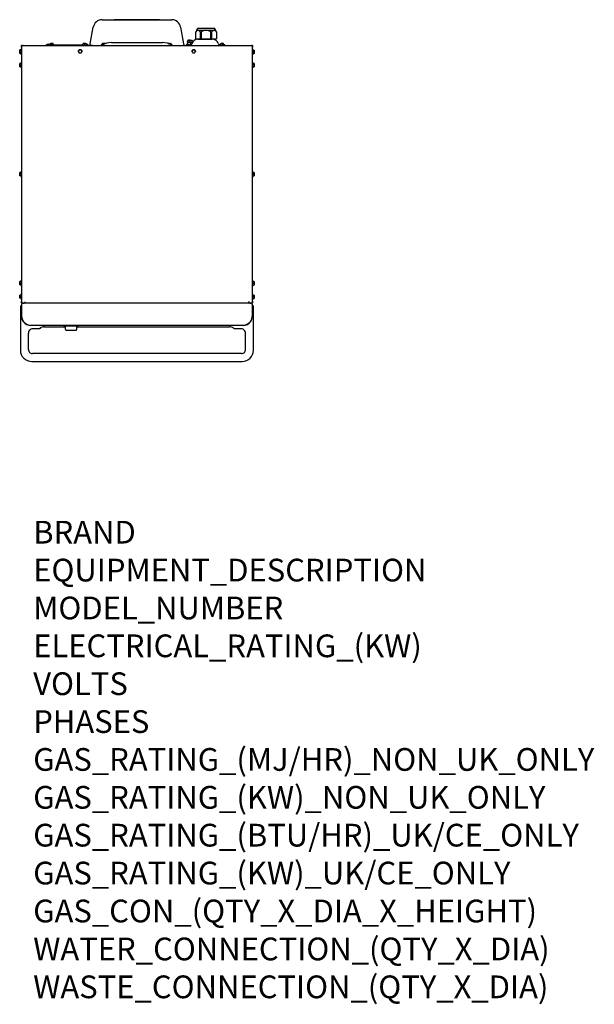
# Model space of a CAD drawing. Units: millimetres. Extents: x 0 to 1012, y -1125 to 608.
import ezdxf

# ---------------------------------------------------------------- set-up
doc = ezdxf.new("R2010")
doc.units = ezdxf.units.MM
doc.layers.add('Moffat_Details', color=160, linetype='Continuous')
doc.layers.add('Moffat_Profiles', color=10, linetype='Continuous')
doc.layers.add('Moffat_Notes', color=2, linetype='Continuous', plot=False)
doc.styles.get("Standard").update_dxf_attribs({"font": 'txt.shx'})

msp = doc.modelspace()

# ---------------------------------------------------------------- linework, layer by layer
at = {"layer": 'Moffat_Details', "linetype": 'Continuous', "lineweight": 25}
for p, q in [((145.2, 565.4), (146.1, 565.6)), ((145.4, 565.5), (145.2, 565.4)), ((145.2, 563.6), (145.2, 565.4)), ((145.6, 565.6), (145.3, 565.5)), ((146.1, 565.6), (145.6, 565.6)), ((148.6, 565.6), (146.1, 565.6)), ((147, 565.4), (148.6, 565.6)), ((147, 563.9), (147, 565.4)), ((150.7, 565.6), (148.6, 565.6)), ((161.5, 567.6), (251.5, 567.6)), ((263.9, 565.6), (262.3, 565.6)), ((263.9, 565.6), (266.3, 565.6)), ((265.5, 565.4), (266.3, 565.6)), ((265.5, 564.2), (265.5, 565.4)), ((266.6, 565.6), (266.3, 565.6)), ((267, 565.4), (266.6, 565.6)), ((267, 563.6), (267, 565.4))]:
    msp.add_line(p, q, dxfattribs=at)
at = {"layer": 'Moffat_Details', "linetype": 'Continuous', "lineweight": 25, "flags": 128}
for points in [[(146.1, 565.6), (146.2, 565.6), (147, 565.4)], [(148.6, 565.6), (148.7, 565.6), (150.2, 565.4)], [(262.3, 565.4), (262.7, 565.5), (263.9, 565.6)], [(263.9, 565.6), (264.3, 565.6), (265.5, 565.4)], [(266.3, 565.6), (266.3, 565.6), (267, 565.4)]]:
    msp.add_lwpolyline(points, dxfattribs=at)
at = {"layer": 'Moffat_Details', "linetype": 'Continuous', "lineweight": 25}
for centre, start, end in [((161.5, 537.4), 90, 123.445), ((251.5, 537.4), 56.555, 90)]:
    msp.add_arc(centre, 30.2, start, end, dxfattribs=at)
at = {"layer": 'Moffat_Profiles', "linetype": 'Continuous', "lineweight": 25}
for p, q in [((145.2, 607.6), (267.8, 607.6)), ((166.5, 607.6), (166.5, 607.7)), ((246.5, 607.7), (166.5, 607.7)), ((246.5, 607.6), (246.5, 607.7)), ((124.4, 565.3), (129.6, 594.6)), ((283.4, 594.6), (288.6, 565.3)), ((311.7, 589.6), (311.7, 589.1)), ((314.7, 592.6), (341.7, 592.6)), ((344.7, 589.1), (344.7, 589.6)), ((311.7, 589.1), (310, 586.1)), ((310, 574.1), (310, 586.1)), ((310, 586.1), (310, 586.1)), ((310, 574.1), (317.7, 574.1)), ((311.7, 589.1), (313.8, 589.1)), ((313.8, 589.1), (328.1, 589.1)), ((313.8, 573.6), (339.2, 573.6)), ((314.2, 574.1), (314.2, 573.6)), ((317.7, 586.1), (317.7, 574.1)), ((317.7, 574.1), (320.3, 574.1)), ((320.3, 574.1), (320.3, 586.1)), ((320.3, 574.1), (335.9, 574.1)), ((328.1, 589.1), (342.4, 589.1)), ((335.9, 586.1), (335.9, 574.1)), ((335.9, 574.1), (338.5, 574.1)), ((338.5, 574.1), (338.5, 586.1)), ((338.5, 574.1), (346.4, 574.1)), ((342.2, 573.2), (342.2, 574.1)), ((342.4, 589.1), (344.7, 589.1)), ((346.4, 586.1), (344.7, 589.1)), ((346.4, 586.1), (346.4, 574.1)), ((2.4, 556), (2.1, 554.5)), ((2.4, 555.9), (2.1, 554.2)), ((3.8, 562.4), (3, 562.4)), ((3, 562.4), (3, 562.3)), ((3, 559.3), (3, 562.3)), ((3, 559.3), (3, 541.8)), ((3.3, 562.3), (3.3, 109)), ((3.3, 562.3), (5.4, 562.3)), ((3.8, 562.4), (3.8, 562.6)), ((3.8, 562.6), (5.8, 562.6)), ((3.8, 562.4), (3.8, 562.3)), ((3.8, 562.3), (3.8, 562.3)), ((5.4, 562.3), (9.3, 562.3)), ((5.8, 562.6), (5.9, 562.6)), ((5.9, 562.6), (407.1, 562.6)), ((9.3, 562.3), (403.7, 562.3)), ((46.9, 562.6), (46.9, 563.4)), ((46.9, 563.4), (49.9, 563.4)), ((49.2, 564.5), (51.6, 564.5)), ((49.9, 563.4), (111.2, 563.4)), ((53.7, 563.6), (53.5, 563.5)), ((53.7, 565.4), (55.1, 565.6)), ((53.7, 565.6), (53.7, 565.4)), ((53.7, 565.6), (55.1, 565.6)), ((53.7, 563.6), (53.7, 565.4)), ((57.9, 565.6), (55.1, 565.6)), ((56.5, 565.4), (57.9, 565.6)), ((56.5, 563.6), (56.5, 565.4)), ((56.5, 563.6), (56.5, 563.5)), ((59.2, 565.6), (57.9, 565.6)), ((59.2, 565.4), (59.2, 565.6)), ((59.2, 563.6), (59.2, 565.4)), ((60, 563.4), (59.3, 563.6)), ((59.3, 563.5), (59.3, 563.5)), ((103, 562.6), (103, 562.7)), ((103, 562.7), (107, 562.7)), ((104.9, 554.7), (104.1, 553.3)), ((106.5, 554.7), (104.9, 554.7)), ((108.1, 554.7), (106.5, 554.7)), ((107, 562.7), (109.9, 562.7)), ((111.9, 563.6), (110, 563.2)), ((111.9, 565.4), (112, 565.6)), ((111.9, 563.6), (111.9, 565.4)), ((111.9, 563.6), (112, 563.6)), ((112, 565.4), (113.3, 565.6)), ((113.3, 565.6), (112, 565.6)), ((112, 563.6), (112, 565.4)), ((116.1, 565.6), (113.3, 565.6)), ((114.7, 563.6), (114.7, 565.4)), ((116.1, 565.6), (117.4, 565.6)), ((117.5, 565.4), (117.4, 565.6)), ((117.5, 563.6), (117.5, 565.4)), ((117.5, 564.5), (118.1, 564.5)), ((119.4, 563.2), (117.5, 563.6)), ((117.5, 563.5), (117.5, 563.5)), ((117.7, 563.7), (118.1, 563.7)), ((118.8, 563.4), (120.3, 563.4)), ((119.5, 562.7), (124.4, 562.7)), ((120.3, 563.4), (120.3, 562.7)), ((124.4, 562.7), (128.4, 562.7)), ((128.4, 562.7), (128.4, 562.6)), ((145.1, 563.5), (143.7, 563.2)), ((268.5, 563.2), (267.1, 563.5)), ((292.7, 562.6), (292.7, 562.6)), ((294.9, 563.7), (295.7, 563.7)), ((295.3, 570.3), (295.1, 568.7)), ((295.1, 568.7), (298.2, 568.7)), ((295.6, 563.7), (295.6, 567.1)), ((295.7, 567.9), (295.7, 567.4)), ((295.9, 567.9), (295.7, 567.9)), ((295.9, 567.4), (295.7, 567.4)), ((295.7, 563.7), (297.3, 563.7)), ((295.8, 568.3), (295.8, 568.2)), ((295.9, 567.4), (295.9, 567.9)), ((296.5, 567.9), (295.9, 567.9)), ((296.1, 567.4), (295.9, 567.4)), ((296.4, 567.1), (296, 567.4)), ((297.2, 567.4), (296.2, 567.4)), ((296.4, 563.7), (296.4, 567.1)), ((297.2, 567.9), (296.5, 567.9)), ((296.8, 571.7), (298.2, 571.7)), ((296.9, 567.4), (296.9, 567.9)), ((297.2, 567.9), (297.2, 567.4)), ((298.1, 567.9), (297.2, 567.9)), ((298.1, 567.4), (297.2, 567.4)), ((298.8, 570.5), (297.7, 570.5)), ((298.1, 567.4), (298.1, 567.9)), ((298.6, 567.9), (298.1, 567.9)), ((298.3, 567.4), (298.1, 567.4)), ((299.4, 571.7), (298.2, 571.7)), ((298.2, 568.7), (304.6, 568.7)), ((298.5, 567.4), (298.3, 567.4)), ((300.7, 567.1), (298.5, 567.4)), ((300.1, 567.4), (298.5, 567.4)), ((299.5, 567.9), (298.6, 567.9)), ((298.9, 567.4), (298.9, 567.9)), ((299.4, 571.7), (303, 571.7)), ((299.5, 568.3), (299.5, 568.2)), ((299.7, 567.9), (299.5, 567.9)), ((299.5, 567.9), (299.5, 567.9)), ((299.6, 568.2), (299.6, 568.3)), ((299.7, 567.4), (299.7, 567.9)), ((299.9, 567.9), (299.7, 567.9)), ((299.9, 568.2), (299.9, 568.3)), ((300, 567.9), (299.9, 567.9)), ((300.3, 567.9), (300, 567.9)), ((300.3, 567.4), (300.1, 567.4)), ((300.3, 567.9), (300.3, 567.4)), ((301.3, 567.9), (300.3, 567.9)), ((301.3, 567.4), (300.3, 567.4)), ((300.7, 562.9), (300.7, 567.1)), ((301.3, 567.4), (301.3, 567.9)), ((301.4, 567.9), (301.3, 567.9)), ((301.4, 567.4), (301.3, 567.4)), ((302.6, 567.9), (301.4, 567.9)), ((302.5, 567.4), (301.4, 567.4)), ((301.5, 567.4), (301.5, 567.9)), ((302.2, 567.4), (302.2, 567.9)), ((302.9, 567.4), (302.5, 567.4)), ((303.2, 567.9), (302.6, 567.9)), ((303.2, 567.4), (302.9, 567.4)), ((303.2, 567.9), (303.2, 567.4)), ((303.7, 567.9), (303.2, 567.9)), ((303.7, 567.4), (303.2, 567.4)), ((303.7, 567.4), (303.7, 567.9)), ((304.1, 567.9), (303.7, 567.9)), ((303.7, 567.4), (303.9, 567.4)), ((304.1, 567.4), (303.9, 567.4)), ((304, 568.2), (304, 568.3)), ((304.1, 567.9), (304.1, 567.6)), ((304.9, 554.7), (304.1, 553.3)), ((304.6, 568.7), (304.5, 570.3)), ((306.5, 554.7), (304.9, 554.7)), ((308.1, 554.7), (306.5, 554.7)), ((353.7, 563.6), (351.8, 563.2)), ((353.7, 565.4), (355.1, 565.6)), ((353.7, 565.6), (353.7, 565.4)), ((353.7, 565.6), (355.1, 565.6)), ((353.7, 563.6), (353.7, 565.4)), ((357.9, 565.6), (355.1, 565.6)), ((356.5, 565.4), (357.9, 565.6)), ((356.5, 563.6), (356.5, 565.4)), ((356.5, 563.6), (356.5, 563.5)), ((359.2, 565.6), (357.9, 565.6)), ((359.2, 565.4), (359.2, 565.6)), ((359.2, 563.6), (359.2, 565.4)), ((361.2, 563.2), (359.3, 563.6)), ((359.3, 563.5), (359.3, 563.5)), ((403.7, 562.3), (407.6, 562.3)), ((407.1, 562.6), (407.2, 562.6)), ((407.2, 562.6), (409.2, 562.6)), ((407.6, 562.3), (409.7, 562.3)), ((409.2, 562.6), (409.2, 562.4)), ((410, 562.4), (409.2, 562.4)), ((409.2, 562.4), (409.2, 562.3)), ((409.2, 562.3), (409.2, 562.3)), ((409.7, 109), (409.7, 562.3)), ((410, 562.4), (410, 562.3)), ((410, 562.3), (410, 559.3)), ((410, 541.8), (410, 559.3)), ((410.9, 554.2), (410.6, 556)), ((410.9, 554.2), (410.6, 555.9)), ((0.2, 553.6), (0, 554)), ((0, 554), (0, 552.1)), ((0.2, 550.6), (0, 552.1)), ((0, 552.1), (0, 549.4)), ((0, 549.4), (0, 548.5)), ((0.2, 554.3), (0.2, 554.5)), ((2.1, 554.5), (0.2, 554.5)), ((2.1, 554.3), (0.2, 554.3)), ((2.1, 553.6), (0.2, 553.6)), ((2.1, 550.6), (0.2, 550.6)), ((2.1, 548.2), (0.2, 548.2)), ((2.1, 548.1), (0.2, 548.1)), ((2.1, 548.2), (2.4, 546.6)), ((3, 541.8), (3, 532.6)), ((3.3, 541.8), (3, 541.8)), ((103.3, 551.9), (104.1, 550.6)), ((104.9, 549.2), (106.5, 549.2)), ((106.5, 549.2), (108.1, 549.2)), ((108.1, 549.2), (108.9, 550.6)), ((109.7, 551.9), (108.9, 553.3)), ((303.3, 551.9), (304.1, 550.6)), ((304.9, 549.2), (306.5, 549.2)), ((306.5, 549.2), (308.1, 549.2)), ((308.1, 549.2), (308.9, 550.6)), ((309.7, 551.9), (308.9, 553.3)), ((409.7, 541.8), (410, 541.8)), ((410, 532.6), (410, 541.8)), ((410.6, 546.6), (410.9, 548.4)), ((410.9, 554.2), (412.8, 554.2)), ((410.9, 551.7), (412.8, 551.7)), ((410.9, 548.8), (412.8, 548.8)), ((410.9, 548.4), (410.9, 548.4)), ((410.9, 548.3), (412.8, 548.3)), ((412.8, 554.2), (413, 553)), ((412.8, 548.8), (413, 548.6)), ((413, 554), (413, 554.1)), ((413, 553), (413, 554)), ((413, 550.2), (413, 553)), ((413, 550.2), (413, 548.6)), ((0.2, 530.2), (0, 530.5)), ((0, 530.5), (0, 528.7)), ((0.2, 527.2), (0, 528.7)), ((0, 528.7), (0, 526)), ((0, 526), (0, 525)), ((2.1, 530.7), (0.2, 530.7)), ((0.3, 530.2), (0.2, 530.2)), ((0.3, 527.2), (0.2, 527.2)), ((0.5, 530), (0.3, 530.4)), ((0.3, 530.4), (0.3, 528.5)), ((0.5, 527), (0.3, 528.5)), ((0.3, 525.8), (0.3, 528.5)), ((0.3, 525.8), (0.3, 524.9)), ((2.4, 530.7), (0.5, 530.7)), ((2.4, 530), (0.5, 530)), ((2.4, 527), (0.5, 527)), ((2.4, 524.6), (0.5, 524.6)), ((2.4, 532.4), (2.1, 530.7)), ((2.1, 524.6), (2.4, 523.1)), ((2.7, 532.3), (2.4, 530.6)), ((2.4, 524.6), (2.7, 523)), ((3, 522.8), (3, 340.6)), ((410, 340.6), (410, 522.8)), ((410.6, 530.7), (410.3, 532.3)), ((410.3, 523), (410.6, 524.5)), ((410.6, 524.6), (410.5, 524.4)), ((410.9, 530.8), (410.6, 532.4)), ((410.6, 530.8), (410.6, 529.7)), ((410.6, 530.8), (412.5, 530.8)), ((410.6, 529.7), (412.5, 529.7)), ((410.6, 526.5), (412.5, 526.5)), ((410.6, 523.1), (410.8, 524.5)), ((410.6, 524.5), (412.5, 524.5)), ((412.5, 530.6), (412.7, 530.2)), ((412.5, 529.7), (412.7, 528.1)), ((412.5, 524.5), (412.5, 524.7)), ((412.7, 530.4), (412.6, 530.7)), ((412.6, 524.7), (412.7, 524.9)), ((412.7, 530.2), (412.7, 530.4)), ((412.7, 528.1), (412.7, 530.2)), ((412.7, 530.2), (412.8, 530.2)), ((412.7, 525.5), (412.7, 528.1)), ((412.7, 527.2), (412.8, 527.2)), ((412.7, 525.5), (412.7, 524.9)), ((412.8, 530.7), (413, 530.5)), ((412.8, 527.2), (413, 526)), ((412.8, 524.8), (413, 525.1)), ((413, 528.7), (413, 530.5)), ((413, 528.7), (413, 526)), ((413, 526), (413, 525)), ((0.2, 338.5), (0, 338.5)), ((0, 338.5), (0, 337.1)), ((0.2, 335.8), (0, 337.1)), ((0, 337.1), (0, 334.4)), ((0.2, 333), (0, 334.4)), ((0, 333), (0, 334.4)), ((0, 333), (0.2, 333)), ((0.4, 338.5), (0.2, 338.5)), ((0.3, 335.8), (0.2, 335.8)), ((0.3, 333), (0.2, 333)), ((0.5, 338.7), (0.3, 338.4)), ((0.3, 337.4), (0.3, 338.4)), ((0.3, 337.4), (0.3, 334.7)), ((0.5, 333.2), (0.3, 334.7)), ((0.3, 334.7), (0.3, 333)), ((0.5, 332.7), (0.3, 333)), ((2.4, 338.7), (0.5, 338.7)), ((2.4, 336.2), (0.5, 336.2)), ((2.4, 333.2), (0.5, 333.2)), ((2.4, 332.7), (0.5, 332.7)), ((2.4, 340.4), (2.1, 338.7)), ((2.1, 332.7), (2.4, 331.1)), ((2.7, 340.3), (2.4, 338.7)), ((2.4, 332.7), (2.4, 333.2)), ((2.4, 332.8), (2.7, 331)), ((3, 330.8), (3, 148.6)), ((410, 148.6), (410, 330.8)), ((410.6, 338.5), (410.3, 340.3)), ((410.3, 331), (410.6, 332.8)), ((410.6, 332.8), (410.5, 332.8)), ((410.9, 338.7), (410.6, 340.4)), ((410.6, 338.5), (410.6, 338.4)), ((410.6, 338.5), (412.5, 338.5)), ((410.6, 338.4), (412.5, 338.4)), ((410.6, 335.6), (412.5, 335.6)), ((410.6, 331.1), (410.9, 332.9)), ((410.6, 332.9), (412.5, 332.9)), ((410.9, 338.7), (412.8, 338.7)), ((410.9, 332.9), (410.9, 332.9)), ((410.9, 332.8), (412.8, 332.8)), ((412.5, 338.5), (412.7, 338.4)), ((412.5, 338.4), (412.7, 337)), ((412.5, 332.9), (412.7, 332.9)), ((412.7, 337), (412.7, 338.4)), ((412.7, 334.3), (412.7, 337)), ((412.7, 336.2), (412.8, 336.2)), ((412.7, 332.9), (412.7, 334.3)), ((412.7, 333.2), (412.8, 333.2)), ((412.8, 338.7), (413, 337.4)), ((412.8, 333.2), (413, 333)), ((413, 337.4), (413, 338.5)), ((413, 334.7), (413, 337.4)), ((413, 334.7), (413, 333)), ((0.2, 146.6), (0, 146.5)), ((0, 146.5), (0, 145.2)), ((0.2, 143.9), (0, 145.2)), ((0, 145.2), (0, 142.5)), ((0, 142.5), (0, 141)), ((0.2, 141), (0, 141)), ((2.1, 146.6), (0.2, 146.6)), ((0.3, 143.9), (0.2, 143.9)), ((0.3, 141.1), (0.2, 141.1)), ((0.3, 141), (0.2, 141)), ((0.5, 146.4), (0.3, 146.4)), ((0.3, 146.4), (0.3, 144.9)), ((0.5, 143.5), (0.3, 144.9)), ((0.3, 142.2), (0.3, 144.9)), ((0.3, 142.2), (0.3, 140.9)), ((2.4, 146.5), (0.5, 146.5)), ((2.4, 146.4), (0.5, 146.4)), ((2.4, 143.5), (0.5, 143.5)), ((2.4, 140.9), (0.5, 140.9)), ((2.4, 148.4), (2.1, 146.6)), ((2.1, 146.6), (2.2, 146.6)), ((2.1, 140.9), (2.4, 139.1)), ((2.7, 148.3), (2.4, 146.5)), ((2.4, 146.5), (2.5, 146.4)), ((2.4, 140.8), (2.7, 139)), ((3, 138.8), (3, 129.6)), ((410, 129.6), (410, 138.8)), ((410.6, 146.6), (410.3, 148.3)), ((410.3, 139), (410.6, 140.8)), ((410.9, 146.7), (410.6, 148.4)), ((410.6, 146.6), (412.5, 146.6)), ((410.6, 144.1), (412.5, 144.1)), ((410.6, 141.2), (412.5, 141.2)), ((410.6, 139.1), (410.9, 140.7)), ((410.6, 140.7), (412.5, 140.7)), ((410.9, 146.7), (412.8, 146.7)), ((412.5, 146.6), (412.7, 145.4)), ((412.5, 141.2), (412.7, 140.9)), ((412.7, 145.4), (412.7, 146.4)), ((412.7, 142.6), (412.7, 145.4)), ((412.7, 144.2), (412.8, 144.2)), ((412.7, 142.6), (412.7, 140.9)), ((412.7, 141.2), (412.8, 141.2)), ((412.8, 146.7), (413, 145.4)), ((412.8, 141.2), (413, 141)), ((413, 145.4), (413, 146.5)), ((413, 142.7), (413, 145.4)), ((413, 142.7), (413, 141)), ((0, 122.9), (0, 122.9)), ((0, 122.9), (0, 121.4)), ((0.2, 120), (0, 121.4)), ((0, 121.4), (0, 118.7)), ((2.1, 122.9), (0.2, 122.9)), ((2.1, 122.8), (0.2, 122.8)), ((2.4, 124.8), (2.1, 123)), ((2.4, 124.8), (2.1, 123)), ((2.1, 123), (2.2, 122.9)), ((2.1, 122.8), (2.1, 122.9)), ((3, 129.6), (3, 112.1)), ((410, 112.1), (410, 129.6)), ((410.9, 123.1), (410.6, 124.8)), ((410.9, 123.1), (410.6, 124.8)), ((410.9, 123.1), (412.8, 123.1)), ((410.9, 123.1), (412.8, 123.1)), ((412.8, 123.1), (413, 121.8)), ((413, 122.9), (413, 122.9)), ((413, 121.8), (413, 122.9)), ((413, 119.1), (413, 121.8)), ((0.2, 117.3), (0, 118.7)), ((0, 117.4), (0, 118.7)), ((0, 117.4), (0, 117.4)), ((2.1, 120), (0.2, 120)), ((2.1, 117.3), (0.2, 117.3)), ((2.1, 117.3), (2.4, 115.5)), ((3, 109.1), (3, 112.1)), ((3.3, 109.1), (3, 109.1)), ((5.4, 109), (3.3, 109)), ((3.3, 106.5), (3.3, 85.4)), ((8, 109), (5.4, 109)), ((407.6, 108.6), (5.4, 108.6)), ((7.7, 108.6), (7.7, 109)), ((9.3, 111), (9, 111)), ((9, 111), (9, 110)), ((9.3, 111), (9.3, 110.9)), ((9.3, 110.9), (9.3, 109.5)), ((9.3, 109.5), (9.3, 108.6)), ((403.7, 110.9), (403.7, 111)), ((404, 111), (403.7, 111)), ((403.7, 109.5), (403.7, 110.9)), ((403.7, 108.6), (403.7, 109.5)), ((404, 110), (404, 111)), ((407.6, 109), (405, 109)), ((405.3, 109), (405.3, 108.6)), ((409.7, 109), (407.6, 109)), ((410, 109.1), (409.7, 109.1)), ((409.7, 85.4), (409.7, 106.5)), ((410, 112.1), (410, 109.1)), ((410.6, 115.5), (410.9, 117.3)), ((410.9, 120.5), (412.8, 120.5)), ((410.9, 117.6), (412.8, 117.6)), ((410.9, 117.2), (410.9, 117.3)), ((410.9, 117.2), (412.8, 117.2)), ((412.8, 117.6), (413, 117.4)), ((413, 119.1), (413, 117.4)), ((1.2, 103), (1.2, 26.1)), ((2.3, 104), (3.3, 104)), ((410.7, 104), (409.7, 104)), ((411.7, 26.1), (411.7, 103)), ((13.2, 71.6), (12.9, 70.9)), ((393.9, 69.6), (19.1, 69.6)), ((78, 68.6), (78, 69.6)), ((103.1, 69.6), (103.1, 68.6)), ((399.8, 71.6), (400.1, 70.9)), ((15.3, 27.1), (15.3, 55.8)), ((23.2, 63.9), (33.9, 63.9)), ((42.5, 66.9), (43.4, 66.9)), ((43.5, 67.1), (80.8, 67.1)), ((71.7, 66.9), (80.8, 66.9)), ((79.9, 68.1), (78.4, 68.1)), ((101.1, 68.1), (79.9, 68.1)), ((80.8, 62.2), (80.8, 68.2)), ((81.8, 61.2), (99.3, 61.2)), ((100.3, 68.2), (100.3, 62.2)), ((100.3, 67.1), (369.5, 67.1)), ((100.3, 66.9), (341.3, 66.9)), ((102.6, 68.1), (101.1, 68.1)), ((369.6, 66.9), (370.3, 66.9)), ((379.1, 63.9), (389.8, 63.9)), ((397.7, 27.1), (397.7, 55.8)), ((390.7, 20.1), (22.3, 20.1)), ((21.2, 6.1), (391.7, 6.1))]:
    msp.add_line(p, q, dxfattribs=at)
at = {"layer": 'Moffat_Profiles', "linetype": 'Continuous', "lineweight": 25, "flags": 128}
for points in [[(313.8, 589.1), (315.2, 588.7), (316.2, 587.9), (317.2, 586.8), (317.7, 586.1)], [(317.7, 586.1), (319.9, 586.2), (320.3, 586.1)], [(335.9, 586.1), (337.7, 586.2), (338.5, 586.1)], [(342.4, 589.1), (343.8, 588.7), (344.9, 587.9), (345.9, 586.8), (346.4, 586.1)], [(5.9, 562.6), (5.2, 562.5), (4.8, 562.3)], [(5.6, 562.3), (5.6, 562.4), (5.8, 562.6), (5.9, 562.6)], [(53.7, 563.5), (53.7, 563.5), (53.7, 563.5), (53.7, 563.5)], [(55.1, 565.6), (55.2, 565.6), (56.5, 565.4)], [(57.9, 565.6), (58, 565.6), (59.2, 565.4)], [(108.9, 553.3), (108.8, 553.4), (108.1, 554.7)], [(111.9, 563.5), (111.9, 563.5), (111.9, 563.5), (111.9, 563.5)], [(112, 565.6), (112, 565.6), (112, 565.4)], [(113.3, 565.6), (113.4, 565.6), (114.7, 565.4)], [(114.7, 565.4), (115, 565.5), (116.1, 565.6)], [(116.1, 565.6), (116.4, 565.6), (117.5, 565.4)], [(140, 562.6), (140, 562.6)], [(145.1, 563.5), (145.2, 563.5), (145.2, 563.5)], [(273, 562.6), (273, 562.6)], [(290.4, 562.6), (291.3, 562.6), (292.3, 562.6), (292.7, 562.6)], [(296, 567.4), (295.9, 567.4), (295.6, 567.1)], [(298.5, 567.4), (298.4, 567.4), (296.4, 567.1)], [(298.2, 571.7), (298.2, 571.7), (298, 571.6), (297.9, 571.3), (297.7, 570.9), (297.7, 570.5)], [(298.8, 570.5), (298.8, 570.6), (298.9, 571), (299, 571.4), (299.2, 571.6), (299.4, 571.7)], [(302.5, 567.4), (302, 567.4), (300.7, 567.1)], [(304.2, 567.1), (303.8, 567.2), (302.5, 567.4)], [(308.9, 553.3), (308.8, 553.4), (308.1, 554.7)], [(351.8, 563.2), (351.7, 563.2), (351.7, 563.1)], [(353.7, 563.5), (353.7, 563.5), (353.7, 563.5), (353.7, 563.5)], [(355.1, 565.6), (355.2, 565.6), (356.5, 565.4)], [(357.9, 565.6), (358, 565.6), (359.2, 565.4)], [(407.1, 562.6), (407.3, 562.5), (407.4, 562.3)], [(0, 554), (0, 554), (0.2, 554.3)], [(0, 552.1), (0, 552.2), (0.2, 553.6)], [(0, 549.4), (0.2, 550.3), (0.2, 550.6)], [(0.2, 548.2), (0, 549.1), (0, 549.4)], [(0, 548.6), (0, 548.6), (0.2, 548.2)], [(2.2, 554.6), (2.1, 554.5), (2.1, 554.5)], [(104.1, 553.3), (104.1, 553.2), (103.3, 551.9)], [(104.1, 550.6), (104.2, 550.5), (104.9, 549.2)], [(108.9, 550.6), (108.9, 550.7), (109.7, 551.9)], [(304.1, 553.3), (304.1, 553.2), (303.3, 551.9)], [(304.1, 550.6), (304.2, 550.5), (304.9, 549.2)], [(308.9, 550.6), (308.9, 550.7), (309.7, 551.9)], [(410.9, 548.3), (410.9, 548.3), (410.9, 548.3)], [(413, 554), (413, 554), (412.8, 554.2)], [(413, 553), (413, 552.9), (412.8, 551.7)], [(412.8, 551.7), (412.8, 551.4), (413, 550.2)], [(413, 550.2), (413, 549.9), (412.8, 548.8)], [(413, 548.6), (413, 548.5), (412.8, 548.3)], [(413, 554.1), (413, 554.1), (413, 554.1)], [(0, 530.5), (0, 530.5), (0.2, 530.7)], [(0, 528.7), (0, 528.8), (0.2, 530.2)], [(0, 526), (0.2, 527), (0.2, 527.2)], [(0.2, 524.8), (0, 525.7), (0, 526)], [(0, 525), (0, 525), (0.2, 524.8)], [(0.3, 530.4), (0.3, 530.4), (0.5, 530.7)], [(0.3, 528.5), (0.3, 528.6), (0.5, 530)], [(0.3, 525.8), (0.3, 526.1), (0.5, 527)], [(0.5, 524.6), (0.5, 524.9), (0.3, 525.8)], [(0.3, 525), (0.3, 525), (0.5, 524.6)], [(2.1, 530.7), (2.1, 530.7), (2.1, 530.8)], [(2.5, 524.6), (2.4, 524.6), (2.4, 524.7)], [(412.7, 530.2), (412.7, 530.2), (412.5, 529.7)], [(412.7, 528.1), (412.7, 528), (412.5, 526.5)], [(412.5, 526.5), (412.5, 526.3), (412.7, 525.5)], [(412.7, 525.5), (412.7, 525.3), (412.5, 524.5)], [(413, 530.5), (413, 530.4), (412.8, 530.2)], [(412.8, 530.2), (412.8, 529.9), (413, 528.7)], [(413, 528.7), (413, 528.3), (412.8, 527.2)], [(413, 526), (413, 525.9), (412.8, 524.8)], [(0, 337.1), (0, 337.2), (0.2, 338.5)], [(0, 334.4), (0, 334.5), (0.2, 335.8)], [(0.3, 337.4), (0.3, 337.7), (0.5, 338.7)], [(0.5, 336.2), (0.5, 336.5), (0.3, 337.4)], [(0.3, 334.7), (0.3, 334.8), (0.5, 336.2)], [(0.3, 333), (0.3, 333), (0.5, 333.2)], [(2.4, 332.7), (2.4, 332.7), (2.4, 332.7)], [(410.5, 338.5), (410.6, 338.5), (410.6, 338.5), (410.6, 338.5)], [(410.9, 332.8), (410.9, 332.8), (410.9, 332.8)], [(412.7, 338.4), (412.7, 338.4), (412.5, 338.4)], [(412.7, 337), (412.7, 336.9), (412.5, 335.6)], [(412.5, 335.6), (412.7, 334.6), (412.7, 334.3)], [(412.7, 334.3), (412.5, 333.2), (412.5, 332.9)], [(413, 338.5), (413, 338.5), (412.8, 338.7)], [(413, 337.4), (413, 337.3), (412.8, 336.2)], [(412.8, 336.2), (412.8, 335.9), (413, 334.7)], [(413, 334.7), (413, 334.4), (412.8, 333.2)], [(413, 333), (413, 333), (412.8, 332.8)], [(0, 145.2), (0, 145.3), (0.2, 146.6)], [(0, 142.5), (0.2, 143.6), (0.2, 143.9)], [(0.2, 141.1), (0, 142.1), (0, 142.5)], [(0, 141), (0, 141), (0.2, 141.1)], [(0.3, 146.4), (0.3, 146.4), (0.5, 146.5)], [(0.3, 144.9), (0.3, 145), (0.5, 146.4)], [(0.3, 142.2), (0.3, 142.5), (0.5, 143.5)], [(0.5, 140.9), (0.5, 141.2), (0.3, 142.2)], [(0.3, 140.9), (0.3, 140.9), (0.5, 140.9)], [(2.5, 140.8), (2.4, 140.8), (2.4, 140.8), (2.4, 140.8)], [(410.6, 140.7), (410.6, 140.7), (410.6, 140.7)], [(412.7, 146.4), (412.7, 146.4), (412.5, 146.6)], [(412.7, 145.4), (412.7, 145.3), (412.5, 144.1)], [(412.5, 144.1), (412.5, 143.8), (412.7, 142.6)], [(412.7, 142.6), (412.7, 142.3), (412.5, 141.2)], [(412.7, 140.9), (412.7, 140.9), (412.5, 140.7)], [(413, 145.4), (413, 145.3), (412.8, 144.2)], [(412.8, 144.2), (412.8, 143.9), (413, 142.7)], [(413, 142.7), (413, 142.4), (412.8, 141.2)], [(0.2, 122.8), (0, 122.9), (0, 122.9)], [(0, 122.9), (0.2, 122.9), (0.2, 122.9)], [(0, 121.4), (0, 121.5), (0.2, 122.8)], [(410.8, 123.2), (410.9, 123.1), (410.9, 123.1)], [(413, 122.9), (413, 122.9), (412.8, 123.1)], [(413, 121.8), (413, 121.7), (412.8, 120.5)], [(0, 118.7), (0, 118.8), (0.2, 120)], [(0, 117.4), (0, 117.4), (0.2, 117.3)], [(2.2, 117.3), (2.1, 117.3), (2.1, 117.3), (2.1, 117.3)], [(410.9, 117.2), (410.9, 117.2), (410.9, 117.2)], [(412.8, 120.5), (412.8, 120.2), (413, 119.1)], [(413, 119.1), (413, 118.7), (412.8, 117.6)], [(413, 117.4), (413, 117.4), (412.8, 117.2)], [(1.4, 103.5), (1.2, 103), (1.3, 103)], [(411.7, 103), (411.7, 103.2), (411.6, 103.5)], [(12.8, 71.7), (16, 70.3), (19.1, 69.6)], [(18.9, 69.6), (15.8, 70), (12.9, 70.9)], [(393.9, 69.6), (397, 70.3), (400.2, 71.7)], [(400.1, 70.9), (397.2, 70), (394.1, 69.6)]]:
    msp.add_lwpolyline(points, dxfattribs=at)
at = {"layer": 'Moffat_Profiles', "linetype": 'Continuous', "lineweight": 25}
for centre, radius, start, end in [((145.2, 591.8), 15.8, 90, 170), ((267.8, 591.8), 15.8, 10, 90), ((314.7, 589.6), 3, 90, 180), ((341.7, 589.6), 3, 0, 90), ((313.8, 562.8), 10.8, 90, 164.534), ((314.5, 584.4), 4.8, 97.6626, 158.8975), ((328.4, 576.6), 12.6, 91.7757, 130.7067), ((327.2, 575.3), 13.9, 50.942, 86.3479), ((343, 584.2), 4.95, 97.2423, 157.6595), ((339.2, 562.8), 10.8, 15.466, 90), ((2.7, 555.9), 0.3, 0, 170), ((2.7, 555.9), 0.3, 0, 170), ((50.4, 559.7), 4.9, 104.4603, 130.4417), ((50.4, 559.7), 4.9, 49.5583, 75.5397), ((53.6, 563.6), 0.106, 281.6282, 359.6064), ((59.4, 563.6), 0.106, 180.3912, 258.3643), ((-450.3, 873.4), 640.1, 329.8535, 330.1465), ((106.5, 551.9), 2.75, 90, 150), ((106.5, 1197.4), 642.6, 269.8541, 270.1459), ((106.5, 551.9), 2.75, 30, 90), ((666.2, 875.1), 643.4, 209.8543, 210.1458), ((110.1, 562.9), 0.3, 100, 270), ((111.9, 563.6), 0.106, 281.7389, 359.7326), ((118.8, 563.6), 4.03, 179.6525, 181.1229), ((117.6, 563.6), 0.107, 180.5115, 258.4802), ((116.9, 559.7), 4.9, 49.5583, 75.5397), ((116.9, 558.9), 4.9, 62.9711, 75.5397), ((119.3, 562.9), 0.3, 270, 80), ((116.9, 558.9), 4.9, 51.395, 56.6008), ((120.3, 566), 4.2, 308.2132, 350), ((143.8, 562.9), 0.3, 100, 270), ((145.1, 563.6), 0.114, 277.7299, 355.4593), ((267.1, 563.6), 0.114, 184.5985, 262.3081), ((268.4, 562.9), 0.3, 270, 80), ((292.7, 566), 4.2, 190, 242.8359), ((296.1, 558.9), 4.9, 104.4603, 130.4417), ((296.8, 570.2), 1.5, 90, 175), ((296.1, 568.3), 0.35, 90, 180), ((296.1, 568.2), 0.35, 180, 270), ((296.1, 558.9), 4.9, 49.5583, 75.5397), ((299.4, 566.8), 4.2, 270, 344.534), ((301.2, 568.4), 1.77, 171.0773, 182.4336), ((297.7, 568.4), 1.87, 357.8665, 8.6323), ((301.2, 568.2), 1.73, 177.4187, 189.0703), ((297.9, 568.2), 1.64, 350.5988, 2.9024), ((301.6, 568.4), 1.71, 170.875, 182.6359), ((301.6, 568.2), 1.77, 177.5653, 188.9238), ((303, 570.2), 1.5, 5, 90), ((-255.5, 876.4), 646.1, 329.8549, 330.1451), ((303.7, 568.3), 0.35, 0, 90), ((303.7, 568.2), 0.35, 270, 0), ((306.5, 551.9), 2.75, 90, 150), ((306.5, 1197.4), 642.6, 269.8541, 270.1459), ((306.5, 551.9), 2.75, 30, 90), ((865.3, 874.6), 642.4, 209.854, 210.146), ((353.6, 566.8), 4.2, 195.466, 270), ((353.6, 563.6), 0.106, 281.6357, 359.6088), ((359.4, 563.6), 0.106, 180.3936, 258.3718), ((361.1, 562.9), 0.3, 270, 80), ((407.2, 561), 1.67, 52.8466, 93.4954), ((410.3, 555.9), 0.3, 10, 180), ((410.3, 555.9), 0.3, 10, 180), ((2.1, 554.6), 0.108, 272.9514, 344.6584), ((2.1, 554.4), 0.0874, 268.4852, 317.8044), ((2.1, 553.7), 0.101, 266.2945, 343.0872), ((2.1, 550.4), 0.148, 56.9046, 98.8496), ((2.1, 548.1), 0.111, 8.8222, 86.771), ((2.1, 548), 0.0993, 21.2806, 88.9415), ((2.7, 546.7), 0.3, 190, 360), ((3.3, 799.9), 258.1, 269.9354, 270.002), ((-446.4, 232.7), 635.6, 29.8525, 30.1475), ((106.5, 551.9), 2.75, 150, 210), ((106.5, 551.9), 2.75, 210, 270), ((106.5, -91.2), 640.3, 89.8535, 90.1465), ((106.5, 551.9), 2.75, 270, 330), ((663.5, 230.4), 640.4, 149.8535, 150.1464), ((106.5, 551.9), 2.75, 330, 30), ((306.5, 551.9), 2.75, 150, 210), ((306.5, 551.9), 2.75, 210, 270), ((306.5, -91.2), 640.3, 89.8535, 90.1465), ((306.5, 551.9), 2.75, 270, 330), ((306.5, 551.9), 2.75, 330, 30), ((409.7, 799.9), 258.1, 269.998, 270.0646), ((410.3, 546.7), 0.3, 180, 350), ((410.9, 554.3), 0.109, 189.7841, 267.7764), ((410.9, 551.9), 0.233, 249.9465, 275.8563), ((410.9, 548.7), 0.103, 88.1466, 165.7039), ((2.7, 532.4), 0.3, 42.5069, 170), ((2.4, 530.8), 0.086, 268.0942, 316.2318), ((2.4, 530.1), 0.102, 266.5118, 343.3814), ((2.4, 526.8), 0.153, 58.1758, 98.6212), ((2.4, 524.5), 0.111, 8.9022, 86.8633), ((2.7, 523.2), 0.3, 190, 285.2365), ((3, 532.3), 0.3, 0, 170), ((3, 523.1), 0.3, 190, 360), ((410, 532.3), 0.3, 10, 180), ((410, 523.1), 0.3, 180, 350), ((410.3, 532.4), 0.3, 10, 137.4931), ((410.3, 523.2), 0.3, 254.7635, 350), ((408.5, 530.2), 2.1, 345.2856, 13.0148), ((410.6, 529.8), 0.0995, 202.2861, 276.5854), ((410.6, 526.4), 0.112, 79.7594, 138.4956), ((410.7, 524.4), 0.113, 94.28, 172.0171), ((410.6, 530.9), 0.0998, 201.1635, 268.9581), ((2.7, 340.4), 0.3, 42.5058, 170), ((2.4, 338.8), 0.11, 272.716, 350.684), ((2.4, 336.4), 0.181, 262.5811, 296.205), ((2.8, 333), 0.421, 148.6726, 201.3614), ((2.4, 333.1), 0.102, 15.404, 92.6706), ((2.7, 331.2), 0.3, 190, 285.2358), ((3, 340.3), 0.3, 0, 170), ((3, 331.1), 0.3, 190, 360), ((410, 340.3), 0.3, 10, 180), ((410, 331.1), 0.3, 180, 350), ((410.3, 340.4), 0.3, 10, 137.4937), ((410.3, 331.2), 0.3, 254.7639, 350), ((410.6, 338.5), 0.106, 191.9477, 269.8891), ((410.6, 334), 1.59, 89.1213, 92.8447), ((410.6, 332.8), 0.107, 90.6735, 168.6645), ((410.9, 338.8), 0.109, 189.7738, 267.7881), ((2.1, 146.7), 0.107, 270.8837, 348.8604), ((2.7, 148.4), 0.3, 42.5058, 170), ((2.4, 146.5), 0.105, 269.7046, 347.5969), ((2.4, 142.9), 0.676, 83.2706, 92.0632), ((2.4, 140.8), 0.107, 10.9619, 88.9451), ((2.7, 139.2), 0.3, 190, 285.2394), ((3, 148.3), 0.3, 0, 170), ((3, 139.1), 0.3, 190, 360), ((410, 148.3), 0.3, 10, 180), ((410, 139.1), 0.3, 180, 350), ((410.3, 148.4), 0.3, 10, 137.4942), ((410.3, 139.2), 0.3, 254.7642, 350), ((410.6, 146.7), 0.109, 189.8004, 267.76), ((410.6, 144.3), 0.23, 249.8079, 275.9948), ((410.6, 141.1), 0.103, 88.1358, 165.7147), ((410.9, 146.8), 0.109, 189.7941, 267.7663), ((2.1, 122.9), 0.106, 269.9615, 347.9013), ((2.7, 124.8), 0.3, 0, 170), ((2.7, 124.7), 0.3, 0, 170), ((3.3, 338.3), 208.8, 269.9247, 270.007), ((409.7, 338.3), 208.8, 269.993, 270.0753), ((410.3, 124.8), 0.3, 10, 180), ((410.3, 124.7), 0.3, 10, 180), ((410.9, 123.2), 0.109, 189.7481, 267.8123), ((2.1, 119), 1.07, 85.7558, 91.3248), ((2.1, 117.2), 0.107, 11.1998, 89.1923), ((2.7, 115.5), 0.3, 190, 360), ((5.4, 106.5), 2.1, 90, 180), ((7.7, 112.1), 3.5, 241.8759, 270), ((8, 110), 1, 270, 0), ((405, 110), 1, 180, 270), ((405.3, 112.1), 3.5, 270, 298.1241), ((407.6, 106.5), 2.1, 0, 90), ((410.3, 115.5), 0.3, 180, 350), ((410.9, 120.8), 0.233, 249.9465, 275.8563), ((410.9, 117.5), 0.103, 88.1641, 165.6759), ((2.3, 103), 1, 90, 149.2218), ((410.7, 103), 1, 30.7782, 90), ((19.1, 86.3), 15.8, 182.9757, 246.6112), ((19.1, 85.4), 15.8, 180, 246.9329), ((19.1, 85.4), 15.8, 269.2559, 270), ((393.9, 85.4), 15.8, 270, 270.7441), ((393.9, 85.4), 15.8, 293.0671, 0), ((393.9, 86.3), 15.8, 293.3888, 357.0243), ((23.2, 56), 7.83, 102.8877, 156.3271), ((13.4, 60.4), 2.94, 335.0717, 335.5762), ((33.9, 68), 4.04, 269.9985, 306.8708), ((33.9, 68.1), 4.2, 269.998, 306.8711), ((43.5, 55.2), 12, 89.9997, 126.8694), ((43.5, 55.3), 11.8, 89.9996, 126.8696), ((78.4, 68.6), 0.5, 180, 270), ((81.8, 62.2), 1, 180, 270), ((99.3, 62.2), 1, 270, 0), ((102.6, 68.6), 0.5, 270, 0), ((369.5, 55.2), 12, 53.1306, 90.0003), ((369.5, 55.3), 11.8, 53.1304, 90.0004), ((379.1, 68.1), 4.2, 233.1289, 270.002), ((379.1, 68), 4.04, 233.1292, 270.0015), ((389.8, 56), 7.83, 23.6729, 77.1123), ((401.4, 61.2), 4.9, 204.5249, 204.8272), ((21.2, 26.1), 20, 179.9988, 269.999), ((22.3, 27.1), 7, 180.005, 270.007), ((390.7, 27.1), 7, 269.993, 359.995), ((391.7, 26.1), 20, 270.0011, 0.0011)]:
    msp.add_arc(centre, radius, start, end, dxfattribs=at)
for centre, major_axis, ratio, start_param, end_param in [((23.3, 55.8), (-8, 0), 0.999773, 5.850101, 6.282881), ((19.3, 53), (-1.63, 8.45), 0.432516, 1.150493, 1.151102), ((23.2, 55.9), (-5.85, 5.46), 0.99963, 5.463974, 5.687763), ((389.8, 55.9), (-5.85, -5.46), 0.99963, 3.737015, 3.960804), ((389.7, 55.8), (-8, 0), 0.999773, 3.141897, 3.574677), ((393.7, 53), (1.63, 8.45), 0.432516, 5.132084, 5.132693)]:
    msp.add_ellipse(centre, major_axis=major_axis, ratio=ratio, start_param=start_param, end_param=end_param, dxfattribs=at)

# ---------------------------------------------------------------- texts
at = {"layer": 'Moffat_Notes', "flags": 3}
for tag, p, s in [('BRAND', (23.8, -314.4), 'MERRYCHEF'), ('EQUIPMENT_DESCRIPTION', (23.8, -381.1), 'RAPID HIGH SPEED COOK OVEN'), ('MODEL_NUMBER', (23.8, -447.8), 'E1S'), ('ELECTRICAL_RATING_(KW)', (23.8, -514.4), '2.99'), ('VOLTS', (23.8, -581.1), '240'), ('PHASES', (23.8, -647.8), '1P+N+E'), ('GAS_RATING_(MJ/HR)_NON_UK_ONLY', (23.8, -714.4), 'N/A'), ('GAS_RATING_(KW)_NON_UK_ONLY', (23.8, -781.1), 'N/A'), ('GAS_RATING_(BTU/HR)_UK/CE_ONLY', (23.8, -847.7), 'N/A'), ('GAS_RATING_(KW)_UK/CE_ONLY', (23.8, -914.4), 'N/A'), ('GAS_CON_(QTY_X_DIA_X_HEIGHT)', (23.8, -981.2), 'N/A'), ('WATER_CONNECTION_(QTY_X_DIA)', (23.8, -1048), 'N/A'), ('WASTE_CONNECTION_(QTY_X_DIA)', (23.8, -1114.7), 'N/A')]:
    msp.add_attdef(tag, p, s, height=40, dxfattribs=at)

doc.saveas('drawing.dxf')
